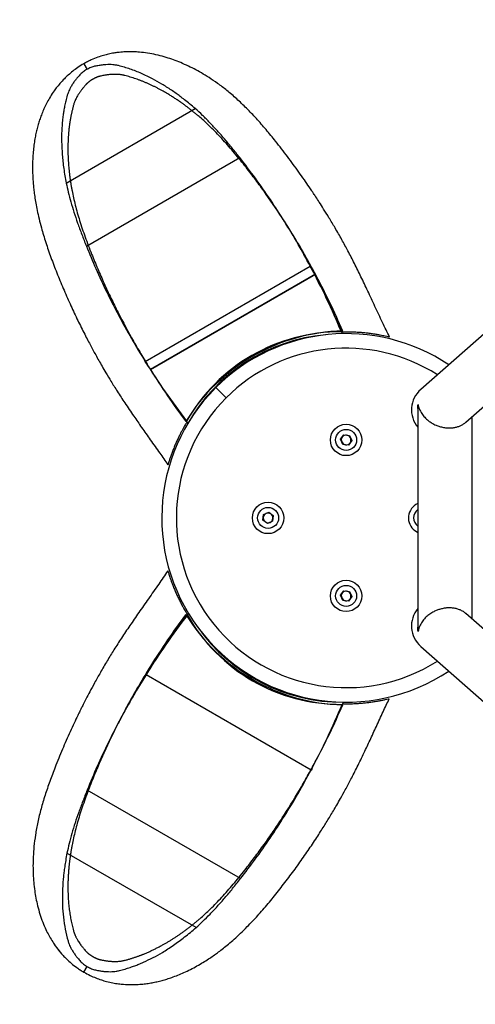
# Model space of a CAD drawing. Units: millimetres. Extents: x 5 to 415, y 5 to 292.
# Drawn here: x 74 to 85, y 161 to 185 of the extents above; entities that cross this region are included whole.
import ezdxf

# ---------------------------------------------------------------- set-up
doc = ezdxf.new("R2010")
doc.units = ezdxf.units.MM
doc.linetypes.add('CENTERX2', pattern=[20.32, 12.7, -2.54, 2.54, -2.54])
doc.layers.add('1', color=7, linetype='Continuous', lineweight=25)
doc.styles.add('SLDTEXTSTYLE0', font='ISOCP', dxfattribs={"width": 0.96})
doc.dimstyles.new('SLDDIMSTYLE0', dxfattribs={"dimtxt": 3.5, "dimasz": 3.302, "dimexe": 0, "dimexo": 0.0625, "dimgap": 0.875, "dimtad": 1, "dimlfac": 25, "dimrnd": 1e-09, "dimzin": 12, "dimdsep": 46, "dimtxsty": 'SLDTEXTSTYLE0', "dimsah": 1, "dimcen": 0.09, "dimadec": 0, "dimazin": 3, "dimtfac": 1, "dimtofl": 0, "dimtmove": 0, "dimatfit": 3, "dimfxl": 0, "dimfrac": 2, "dimtolj": 1, "dimtzin": 12, "dimarcsym": 0})

# ---------------------------------------------------------------- blocks, each defined once
blk = doc.blocks.new('_D')
at = {"layer": '1', "color": 7}
for p, q in [((27.724, 173.538), (27.724, 265.038)), ((195.724, 173.538), (195.724, 265.038)), ((27.724, 264.038), (195.724, 264.038))]:
    blk.add_line(p, q, dxfattribs=at)
for points in [[(27.724, 264.038), (31.026, 263.53), (31.026, 264.546)], [(195.724, 264.038), (192.422, 264.546), (192.422, 263.53)]]:
    blk.add_solid(points, dxfattribs=at)
at = {"layer": '1', "color": 7, "char_height": 3.5, "attachment_point": 1, "style": 'SLDTEXTSTYLE0'}
for s, insert in [('%%c', (104.283, 268.55)), ('4200', (109.035, 268.55))]:
    blk.add_mtext(s, dxfattribs=dict(at, insert=insert))

msp = doc.modelspace()

# ---------------------------------------------------------------- linework, layer by layer
at = {"color": 7, "linetype": 'Continuous', "lineweight": 25}
for p, q in [((100.09296, 190.24172), (83.56834, 175.71806)), ((84.68391, 174.90389), (100.98287, 189.22921)), ((75.23516, 183.77708), (75.31567, 183.63763)), ((75.23516, 183.77708), (75.31655, 183.63611)), ((74.79987, 180.82175), (77.99296, 182.66528)), ((75.29942, 179.26265), (79.09341, 181.4531)), ((80.53084, 179.31977), (80.4942, 179.38325)), ((76.75479, 176.40786), (80.83804, 178.76533)), ((80.83804, 178.76533), (80.86972, 178.71045)), ((81.60526, 177.16349), (81.62016, 177.16392)), ((81.63148, 177.09686), (81.60586, 177.14122)), ((81.60961, 177.15315), (81.62235, 177.15353)), ((81.62236, 177.15331), (81.63007, 177.13697)), ((76.39471, 177.00916), (76.42049, 176.96449)), ((78.75431, 175.50765), (78.49976, 175.76221)), ((83.49628, 175.243), (83.49628, 169.83231)), ((84.84428, 170.03483), (84.84428, 175.04077)), ((77.80908, 174.87598), (77.77739, 174.93086)), ((77.78286, 174.91032), (77.80908, 174.87598)), ((81.5859, 174.48233), (81.66761, 174.59481)), ((81.64245, 174.35532), (81.5859, 174.48233)), ((81.66761, 174.59481), (81.80587, 174.58028)), ((81.80587, 174.58028), (81.86243, 174.45328)), ((81.78072, 174.3408), (81.64245, 174.35532)), ((81.86243, 174.45328), (81.78072, 174.3408)), ((79.66716, 172.48125), (79.68168, 172.61951)), ((79.68168, 172.61951), (79.80869, 172.67607)), ((79.80869, 172.67607), (79.92117, 172.59436)), ((79.92117, 172.59436), (79.90664, 172.45609)), ((79.77964, 172.39954), (79.66716, 172.48125)), ((79.90664, 172.45609), (79.77964, 172.39954)), ((81.5859, 170.62233), (81.66761, 170.73481)), ((81.64245, 170.49532), (81.5859, 170.62233)), ((81.66761, 170.73481), (81.80587, 170.72028)), ((81.86243, 170.59328), (81.78072, 170.4808)), ((81.80587, 170.72028), (81.86243, 170.59328)), ((81.78072, 170.4808), (81.64245, 170.49532)), ((77.77765, 170.12199), (77.76983, 170.13467)), ((77.78443, 170.13093), (77.77773, 170.14177)), ((77.77792, 170.14188), (77.78821, 170.15673)), ((77.82225, 170.178), (77.79663, 170.13364)), ((100.98287, 155.84639), (84.68391, 170.17172)), ((83.56834, 169.35755), (100.09296, 154.83388)), ((76.77403, 168.65663), (76.80571, 168.71151)), ((80.85728, 166.29917), (76.77403, 168.65663)), ((76.44746, 168.11337), (76.41082, 168.0499)), ((81.65678, 167.97815), (81.6251, 167.92327)), ((81.64015, 167.93828), (81.65678, 167.97815)), ((79.11264, 163.61139), (75.31866, 165.80185)), ((80.51658, 165.68668), (80.54237, 165.73134)), ((78.0122, 162.39921), (74.81911, 164.24274)), ((75.23516, 161.29852), (75.31655, 161.4395)), ((75.23516, 161.29852), (75.31567, 161.43797))]:
    msp.add_line(p, q, dxfattribs=at)
at = {"color": 8, "linetype": 'Continuous', "lineweight": 25}
for p, q in [((80.95032, 178.55735), (80.95113, 178.55781)), ((76.77729, 176.3689), (76.75479, 176.40786)), ((76.898, 168.85786), (76.8972, 168.85833)), ((80.87978, 166.33813), (80.85728, 166.29917))]:
    msp.add_line(p, q, dxfattribs=at)
at = {"color": 7, "linetype": 'Continuous', "lineweight": 25, "flags": 128}
msp.add_lwpolyline([(83.42518, 172.2226), (83.48897, 172.18496), (83.49628, 172.18163)], dxfattribs=at)
at = {"color": 7, "linetype": 'Continuous', "lineweight": 25}
for centre, radius in [((81.72416, 174.4678), 0.3896), ((81.72416, 174.4678), 0.26), ((79.79416, 172.5378), 0.3896), ((79.79416, 172.5378), 0.26), ((81.72416, 170.6078), 0.3896), ((81.72416, 170.6078), 0.26)]:
    msp.add_circle(centre, radius, dxfattribs=at)
for centre, radius, start, end in [((64.13984, 169.87744), 18.91625, 22.581485, 28.024859), ((64.17156, 169.82258), 18.91621, 22.616077, 28.024862), ((81.57224, 172.77873), 4.36262, 89.558358, 150.441642), ((81.60533, 172.72217), 4.36468, 95.086499, 150.431524), ((81.72416, 172.5378), 4.56, 56.196445, 135), ((92.80103, 186.42499), 18.91625, 211.975141, 217.418515), ((81.72416, 172.5378), 4.56, 135, 303.803555), ((84.01329, 175.2118), 0.674, 131.312585, 219.907413), ((81.72416, 174.4678), 0.1204, 144.003097, 204.003097), ((81.72416, 174.4678), 0.1204, 84.003097, 144.003097), ((81.72416, 174.4678), 0.1204, 24.003097, 84.003097), ((81.72416, 174.4678), 0.1204, 324.003097, 24.003097), ((81.72416, 174.4678), 0.1204, 204.003097, 264.003097), ((81.72416, 174.4678), 0.1204, 264.003097, 324.003097), ((83.65416, 172.5378), 0.3896, 113.906193, 234.003097), ((79.79416, 172.5378), 0.1204, 174.003097, 234.003097), ((79.79416, 172.5378), 0.1204, 114.003097, 174.003097), ((79.79416, 172.5378), 0.1204, 54.003097, 114.003097), ((79.79416, 172.5378), 0.1204, 294.003097, 354.003097), ((79.79416, 172.5378), 0.1204, 354.003097, 54.003097), ((83.65416, 172.5378), 0.26, 127.389998, 232.610002), ((79.79416, 172.5378), 0.1204, 234.003097, 294.003097), ((81.72416, 170.6078), 0.1204, 144.003097, 204.003097), ((81.72416, 170.6078), 0.1204, 204.003097, 264.003097), ((81.72416, 170.6078), 0.1204, 84.003097, 144.003097), ((81.72416, 170.6078), 0.1204, 24.003097, 84.003097), ((81.72416, 170.6078), 0.1204, 324.003097, 24.003097), ((81.72416, 170.6078), 0.1204, 264.003097, 324.003097), ((92.82027, 158.63951), 18.91625, 142.581485, 148.024859), ((92.85191, 158.69441), 18.91621, 142.616077, 148.024862), ((81.59147, 172.28576), 4.36262, 209.558358, 270.441642), ((84.01329, 169.8638), 0.674, 140.092587, 228.687415), ((81.62391, 172.34271), 4.36468, 215.086499, 270.431524), ((64.15908, 175.18706), 18.91625, 331.975141, 337.418515)]:
    msp.add_arc(centre, radius, start, end, dxfattribs=at)
at = {"color": 8, "linetype": 'Continuous', "lineweight": 25}
for start, end in [(57.505788, 135), (135, 302.494212)]:
    msp.add_arc((81.72416, 172.5378), 4.2, start, end, dxfattribs=at)
at = {"color": 7, "linetype": 'Continuous', "lineweight": 25}
for points, knots in [([(82.79804, 177.01178), (82.74019, 177.13167), (82.61766, 177.38559), (82.43847, 177.76634), (82.2625, 178.14494), (82.0949, 178.49952), (81.93289, 178.83005), (81.77533, 179.13537), (81.61612, 179.4276), (81.45908, 179.70243), (81.3081, 179.95543), (81.1765, 180.16827), (81.06797, 180.33891), (80.98493, 180.46668), (80.92364, 180.55957), (80.86823, 180.64266), (80.79218, 180.7554), (80.68568, 180.91029), (80.5545, 181.09627), (80.4155, 181.28813), (80.27295, 181.47965), (80.12706, 181.67036), (79.95033, 181.89509), (79.74249, 182.14913), (79.50245, 182.42377), (79.26008, 182.67899), (79.01554, 182.91236), (78.77653, 183.11611), (78.54967, 183.28814), (78.34048, 183.43027), (78.14688, 183.5486), (77.96101, 183.65088), (77.775, 183.7424), (77.59296, 183.82117), (77.40986, 183.88997), (77.22307, 183.94964), (77.02333, 184.00106), (76.81992, 184.03981), (76.63177, 184.06269), (76.46215, 184.07271), (76.30794, 184.07297), (76.1788, 184.06551), (76.06868, 184.05382), (75.96825, 184.03948), (75.85276, 184.01728), (75.71986, 183.98369), (75.57563, 183.93761), (75.44078, 183.88284), (75.32467, 183.82701), (75.26547, 183.79397), (75.23517, 183.77706)], [0, 0, 0, 0, 0.02985223, 0.06322488, 0.09484519, 0.12481049, 0.15305986, 0.17949607, 0.20386059, 0.22955181, 0.2522646, 0.27165569, 0.28721704, 0.29896098, 0.30690825, 0.31300583, 0.32212848, 0.33849711, 0.35678874, 0.37536409, 0.39421183, 0.41332042, 0.43269895, 0.46321787, 0.49383256, 0.52502485, 0.55646882, 0.58883867, 0.61988683, 0.64873941, 0.67481932, 0.69943481, 0.7246648, 0.75047597, 0.77277468, 0.79680299, 0.82227148, 0.84718329, 0.8699011, 0.88716103, 0.90326125, 0.91877082, 0.92629533, 0.93533016, 0.94755976, 0.95858824, 0.97103856, 0.98482164, 0.99223214, 1, 1, 1, 1]), ([(75.23518, 183.77706), (75.1853, 183.74666), (75.08952, 183.68827), (74.9614, 183.59229), (74.85062, 183.49883), (74.74446, 183.39766), (74.64578, 183.29104), (74.55637, 183.18125), (74.46896, 183.06108), (74.38748, 182.9329), (74.31177, 182.79497), (74.24952, 182.66532), (74.19682, 182.53975), (74.15248, 182.41888), (74.11343, 182.29697), (74.07985, 182.17541), (74.04995, 182.04808), (74.02311, 181.91063), (74.00001, 181.75936), (73.9816, 181.59098), (73.96999, 181.41532), (73.96585, 181.23703), (73.96847, 181.06827), (73.97612, 180.91357), (73.98719, 180.77363), (74.00171, 180.63514), (74.02075, 180.4899), (74.04707, 180.32529), (74.08199, 180.14251), (74.12801, 179.93745), (74.19583, 179.67509), (74.29185, 179.35537), (74.42042, 178.98284), (74.56567, 178.60276), (74.72333, 178.21964), (74.89021, 177.84058), (75.06154, 177.47455), (75.20478, 177.18508), (75.31481, 176.97108), (75.38903, 176.82994), (75.45978, 176.69808), (75.53092, 176.56806), (75.60631, 176.43299), (75.69054, 176.28524), (75.79092, 176.11329), (75.91602, 175.90515), (76.07126, 175.65619), (76.25873, 175.36846), (76.46042, 175.07085), (76.67116, 174.76815), (76.88562, 174.46446), (77.10339, 174.15771), (77.24807, 173.94979), (77.31574, 173.85253)], [0, 0, 0, 0, 0.01302501, 0.02501566, 0.0365704, 0.04774018, 0.06199395, 0.07541865, 0.08785881, 0.10607608, 0.12240092, 0.13841328, 0.15397182, 0.16894818, 0.18328765, 0.19931843, 0.21432236, 0.23090117, 0.25091603, 0.27102089, 0.2935427, 0.31547675, 0.33540672, 0.35329837, 0.36915732, 0.38301817, 0.39952852, 0.41674458, 0.4356252, 0.45597561, 0.47772269, 0.51087641, 0.54399883, 0.57694709, 0.61017571, 0.64319886, 0.67471091, 0.70454684, 0.71808799, 0.73030839, 0.74132313, 0.75255456, 0.7644054, 0.77687327, 0.79160657, 0.81009776, 0.83257924, 0.85890182, 0.88888981, 0.91494304, 0.94312479, 0.97339547, 1, 1, 1, 1]), ([(76.09661, 183.72953), (76.06971, 183.73515), (76.02242, 183.74505), (75.9473, 183.75429), (75.86926, 183.75691), (75.78359, 183.75433), (75.69787, 183.74687), (75.60466, 183.73305), (75.54034, 183.72036), (75.50402, 183.71319)], [0, 0, 0, 0, 0.16175609, 0.28440822, 0.42638391, 0.57333808, 0.71542801, 0.83929781, 1, 1, 1, 1]), ([(77.99296, 182.66528), (77.946, 182.70492), (77.85701, 182.78003), (77.73193, 182.88092), (77.62156, 182.9666), (77.51301, 183.04649), (77.36311, 183.15051), (77.16872, 183.27472), (76.9222, 183.41367), (76.65982, 183.53901), (76.37941, 183.64965), (76.19142, 183.70275), (76.09661, 183.72953)], [0, 0, 0, 0, 0.07436253, 0.14092468, 0.19969028, 0.25088558, 0.3137063, 0.43690465, 0.55848781, 0.70311845, 0.85025827, 1, 1, 1, 1]), ([(75.13683, 183.50119), (75.11236, 183.47315), (75.06932, 183.42385), (75.01064, 183.35008), (74.9615, 183.2798), (74.91645, 183.2069), (74.8796, 183.13779), (74.84984, 183.068), (74.83485, 183.02209), (74.82638, 182.99616)], [0, 0, 0, 0, 0.16168749, 0.28435724, 0.42629962, 0.57326154, 0.71538177, 0.83921628, 1, 1, 1, 1]), ([(75.30599, 183.63219), (75.27275, 183.61149), (75.20623, 183.57007), (75.15997, 183.52416), (75.13683, 183.50119)], [0, 0, 0, 0, 0.49975147, 1, 1, 1, 1]), ([(75.50402, 183.71319), (75.47259, 183.70464), (75.4097, 183.68753), (75.34057, 183.65064), (75.30599, 183.63219)], [0, 0, 0, 0, 0.49979975, 1, 1, 1, 1]), ([(74.82638, 182.99616), (74.81414, 182.94914), (74.79093, 182.86006), (74.76251, 182.72974), (74.74038, 182.61248), (74.72244, 182.49601), (74.70317, 182.33377), (74.68749, 182.11767), (74.68371, 181.83516), (74.6992, 181.52502), (74.73585, 181.18283), (74.7784, 180.94283), (74.79987, 180.82175)], [0, 0, 0, 0, 0.07441058, 0.14098838, 0.19973731, 0.25088417, 0.31368233, 0.43688044, 0.55843769, 0.70300629, 0.85016299, 1, 1, 1, 1]), ([(79.09341, 181.4531), (79.03129, 181.53092), (78.9067, 181.687), (78.72222, 181.90947), (78.53821, 182.12131), (78.35339, 182.31888), (78.17042, 182.50306), (78.05223, 182.6111), (77.99296, 182.66528)], [0, 0, 0, 0, 0.162376258, 0.3256963, 0.491647916, 0.658633783, 0.828786326, 1, 1, 1, 1]), ([(80.83804, 178.76533), (80.73801, 178.94863), (80.53309, 179.32415), (80.20312, 179.87437), (79.85082, 180.41831), (79.48205, 180.9473), (79.22305, 181.28438), (79.09341, 181.4531)], [0, 0, 0, 0, 0.19161556, 0.39256034, 0.59397323, 0.79676292, 1, 1, 1, 1]), ([(74.79987, 180.82175), (74.81653, 180.74757), (74.84994, 180.59879), (74.91412, 180.3572), (74.9901, 180.10279), (75.0814, 179.83471), (75.18381, 179.55484), (75.26081, 179.36025), (75.29942, 179.26265)], [0, 0, 0, 0, 0.162383848, 0.325669869, 0.491602294, 0.658564251, 0.828730744, 1, 1, 1, 1]), ([(75.29942, 179.26265), (75.37604, 179.07729), (75.53301, 178.69754), (75.79875, 178.1262), (76.0924, 177.54893), (76.40913, 176.97469), (76.63949, 176.59694), (76.75479, 176.40786)], [0, 0, 0, 0, 0.19161534, 0.39256022, 0.59397116, 0.79676004, 1, 1, 1, 1]), ([(80.86972, 178.71045), (80.77007, 178.89684), (80.66028, 179.10222), (80.54161, 179.29947), (80.53064, 179.3177)], [0, 0, 0, 0, 0.90756239, 1, 1, 1, 1]), ([(82.79655, 177.01106), (82.79679, 177.011), (82.79773, 177.01077), (82.76544, 177.01853), (82.68757, 177.03614), (82.58886, 177.05624), (82.48925, 177.07398), (82.39747, 177.08862), (82.29661, 177.10244), (82.18666, 177.11496), (82.07527, 177.1248), (81.96751, 177.13177), (81.8692, 177.13579), (81.7859, 177.1376), (81.71915, 177.13791), (81.67102, 177.13755), (81.64101, 177.13707), (81.63011, 177.13684), (81.62978, 177.13683), (81.6297, 177.13683)], [0, 0, 0, 0, 0.02577774, 0.10287143, 0.18136098, 0.2713931, 0.32546604, 0.37955536, 0.44236706, 0.50517671, 0.57151498, 0.63782376, 0.70118482, 0.76450532, 0.8218429, 0.87914847, 0.9307608, 0.98235568, 1, 1, 1, 1]), ([(83.49648, 175.24271), (83.49778, 175.27663), (83.4991, 175.3108), (83.50366, 175.3451), (83.50369, 175.34536)], [0, 0, 0, 0, 0.99243339, 1, 1, 1, 1]), ([(83.50369, 175.34536), (83.50373, 175.34512), (83.51021, 175.30723), (83.53184, 175.23086), (83.58726, 175.12448), (83.66353, 175.02678), (83.74992, 174.9473), (83.84579, 174.88189), (83.93897, 174.83433), (84.0355, 174.7988), (84.13033, 174.77547), (84.22913, 174.76313), (84.32363, 174.76311), (84.41216, 174.77424), (84.49185, 174.79442), (84.56498, 174.82384), (84.63222, 174.86076), (84.66794, 174.8921), (84.68618, 174.90809)], [0, 0, 0, 0, 0.00061747, 0.09809252, 0.1979372, 0.28432087, 0.37296088, 0.44058792, 0.50995767, 0.56587581, 0.62331552, 0.67929471, 0.73727113, 0.78790369, 0.83995837, 0.89178094, 0.94475886, 1, 1, 1, 1]), ([(77.78161, 174.9076), (77.7766, 174.89928), (77.7648, 174.87972), (77.72542, 174.81223), (77.68365, 174.73686), (77.64664, 174.66764), (77.60678, 174.58958), (77.56409, 174.50181), (77.52106, 174.40794), (77.47814, 174.3085), (77.43782, 174.20837), (77.40132, 174.11148), (77.37028, 174.02305), (77.34248, 173.93901), (77.32488, 173.88194), (77.31793, 173.85888), (77.31491, 173.84876), (77.31611, 173.85275), (77.31613, 173.85281)], [0, 0, 0, 0, 0.07620847, 0.17936258, 0.23538692, 0.29143375, 0.35221415, 0.41301509, 0.47874173, 0.54447629, 0.61370499, 0.68290369, 0.75055288, 0.81810069, 0.90833737, 0.95384086, 0.99932866, 1, 1, 1, 1]), ([(77.31265, 171.23082), (77.23775, 171.12077), (77.07911, 170.8877), (76.83896, 170.54214), (76.59907, 170.20045), (76.3758, 169.87801), (76.17055, 169.57244), (75.98492, 169.28333), (75.81144, 168.99933), (75.65196, 168.72592), (75.50834, 168.46866), (75.38982, 168.24828), (75.29631, 168.06897), (75.22717, 167.93317), (75.17737, 167.83365), (75.13312, 167.74412), (75.07351, 167.62188), (74.99262, 167.45221), (74.89714, 167.24561), (74.80049, 167.02931), (74.70591, 166.81009), (74.61368, 166.58839), (74.50743, 166.32297), (74.39134, 166.01596), (74.27352, 165.67075), (74.17368, 165.33325), (74.09385, 165.00479), (74.0369, 164.69592), (74.00135, 164.41344), (73.98285, 164.16121), (73.97717, 163.93439), (73.98153, 163.72227), (73.99527, 163.51543), (74.01808, 163.31839), (74.05005, 163.12542), (74.09176, 162.93382), (74.1471, 162.73513), (74.21526, 162.5396), (74.28951, 162.36521), (74.36565, 162.2133), (74.44252, 162.07963), (74.51356, 161.97153), (74.57874, 161.882), (74.64138, 161.80219), (74.71834, 161.71328), (74.81388, 161.61498), (74.92591, 161.51311), (75.04076, 161.42371), (75.14717, 161.35108), (75.20538, 161.31633), (75.23517, 161.29854)], [0, 0, 0, 0, 0.02985223, 0.06322488, 0.09484519, 0.12481049, 0.15305986, 0.17949607, 0.20386059, 0.22955181, 0.2522646, 0.27165569, 0.28721704, 0.29896098, 0.30690825, 0.31300583, 0.32212848, 0.33849711, 0.35678874, 0.37536409, 0.39421183, 0.41332042, 0.43269895, 0.46321787, 0.49383256, 0.52502485, 0.55646882, 0.58883867, 0.61988683, 0.64873941, 0.67481932, 0.69943481, 0.7246648, 0.75047597, 0.77277468, 0.79680299, 0.82227148, 0.84718329, 0.8699011, 0.88716103, 0.90326125, 0.91877082, 0.92629533, 0.93533016, 0.94755976, 0.95858824, 0.97103856, 0.98482164, 0.99223214, 1, 1, 1, 1]), ([(77.31402, 171.22989), (77.31395, 171.23012), (77.31368, 171.23106), (77.3231, 171.19921), (77.34679, 171.12297), (77.37873, 171.02743), (77.41317, 170.9323), (77.44638, 170.8455), (77.48485, 170.75123), (77.52897, 170.64975), (77.57615, 170.54837), (77.624, 170.45156), (77.66967, 170.36441), (77.70976, 170.29137), (77.74286, 170.2334), (77.76724, 170.19191), (77.78265, 170.16615), (77.78831, 170.15683), (77.78848, 170.15655), (77.78852, 170.15648)], [0, 0, 0, 0, 0.02577774, 0.10287143, 0.18136098, 0.2713931, 0.32546604, 0.37955536, 0.44236706, 0.50517671, 0.57151498, 0.63782376, 0.70118482, 0.76450532, 0.8218429, 0.87914847, 0.9307608, 0.98235568, 1, 1, 1, 1]), ([(84.68582, 170.16738), (84.67748, 170.17547), (84.64811, 170.20395), (84.58737, 170.24055), (84.50608, 170.27636), (84.4212, 170.29956), (84.32868, 170.31195), (84.23556, 170.31228), (84.14388, 170.30183), (84.05676, 170.28239), (83.972, 170.25403), (83.88198, 170.21338), (83.79045, 170.15804), (83.69696, 170.08223), (83.61484, 169.99078), (83.5417, 169.87156), (83.51266, 169.78235), (83.50373, 169.73014), (83.50369, 169.7299)], [0, 0, 0, 0, 0.02696101, 0.09490415, 0.14987654, 0.20635244, 0.2613807, 0.31832644, 0.36872717, 0.42050097, 0.472874, 0.5264036, 0.60004199, 0.67580743, 0.76896339, 0.86480358, 0.99938231, 1, 1, 1, 1]), ([(83.50369, 169.7299), (83.50366, 169.73016), (83.49908, 169.76457), (83.50019, 169.79871), (83.5013, 169.83258)], [0, 0, 0, 0, 0.00754172, 1, 1, 1, 1]), ([(76.77403, 168.65663), (76.6653, 168.47836), (76.44255, 168.11313), (76.13103, 167.55225), (75.83611, 166.97518), (75.56238, 166.39132), (75.39996, 165.99848), (75.31866, 165.80185)], [0, 0, 0, 0, 0.19161556, 0.39256034, 0.59397323, 0.79676292, 1, 1, 1, 1]), ([(76.80571, 168.71151), (76.69396, 168.53206), (76.57654, 168.3435), (76.47005, 168.15148), (76.4649, 168.1422)], [0, 0, 0, 0, 0.95162888, 1, 1, 1, 1]), ([(75.23518, 161.29854), (75.28644, 161.27055), (75.3849, 161.2168), (75.53208, 161.15383), (75.6684, 161.10463), (75.8091, 161.06327), (75.95078, 161.03113), (76.09056, 161.00859), (76.23834, 160.99297), (76.39009, 160.9865), (76.54739, 160.98989), (76.6908, 161.00082), (76.8259, 161.01796), (76.95274, 161.04), (77.07784, 161.06713), (77.19991, 161.09883), (77.32513, 161.1366), (77.45758, 161.18208), (77.60014, 161.23771), (77.75516, 161.30596), (77.91309, 161.38373), (78.06957, 161.46929), (78.21441, 161.55594), (78.34455, 161.63992), (78.46022, 161.71947), (78.57288, 161.80129), (78.68915, 161.8904), (78.81855, 161.99551), (78.95938, 162.11713), (79.11396, 162.25951), (79.30725, 162.44943), (79.53614, 162.69244), (79.79447, 162.99006), (80.051, 163.30589), (80.30397, 163.63398), (80.5488, 163.96803), (80.78013, 164.29943), (80.9592, 164.56821), (81.08951, 164.7705), (81.17463, 164.90534), (81.25344, 165.03255), (81.33048, 165.15917), (81.40976, 165.29199), (81.4956, 165.43881), (81.59433, 165.61172), (81.71202, 165.82413), (81.85001, 166.08305), (82.00546, 166.38927), (82.16235, 166.71274), (82.31913, 167.0466), (82.4749, 167.38417), (82.63167, 167.72614), (82.73939, 167.9554), (82.78978, 168.06263)], [0, 0, 0, 0, 0.01302501, 0.02501566, 0.0365704, 0.04774018, 0.06199395, 0.07541865, 0.08785881, 0.10607608, 0.12240092, 0.13841328, 0.15397182, 0.16894818, 0.18328765, 0.19931843, 0.21432236, 0.23090117, 0.25091603, 0.27102089, 0.2935427, 0.31547675, 0.33540672, 0.35329837, 0.36915732, 0.38301817, 0.39952852, 0.41674458, 0.4356252, 0.45597561, 0.47772269, 0.51087641, 0.54399883, 0.57694709, 0.61017571, 0.64319886, 0.67471091, 0.70454684, 0.71808799, 0.73030839, 0.74132313, 0.75255456, 0.7644054, 0.77687327, 0.79160657, 0.81009776, 0.83257924, 0.85890182, 0.88888981, 0.91494304, 0.94312479, 0.97339547, 1, 1, 1, 1]), ([(81.64315, 167.93855), (81.65285, 167.93837), (81.67569, 167.93793), (81.75382, 167.93757), (81.83998, 167.93909), (81.91843, 167.94165), (82.00596, 167.94615), (82.10332, 167.95307), (82.20613, 167.96274), (82.31371, 167.97529), (82.42058, 167.99044), (82.52274, 168.00727), (82.61484, 168.02461), (82.70153, 168.04255), (82.75975, 168.05584), (82.78319, 168.06136), (82.79347, 168.0638), (82.78941, 168.06284), (82.78935, 168.06283)], [0, 0, 0, 0, 0.0761932, 0.17934901, 0.23537428, 0.29142203, 0.35220344, 0.41300538, 0.47873312, 0.54446876, 0.6136986, 0.68289845, 0.75054876, 0.81809768, 0.90833586, 0.9538401, 0.99932865, 1, 1, 1, 1]), ([(79.11264, 163.61139), (79.23486, 163.77042), (79.48525, 164.09623), (79.84718, 164.61205), (80.20028, 165.15499), (80.53922, 165.71641), (80.75118, 166.10477), (80.85728, 166.29917)], [0, 0, 0, 0, 0.191615342, 0.392560217, 0.593971162, 0.796760037, 1, 1, 1, 1]), ([(75.31866, 165.80185), (75.28233, 165.70915), (75.20946, 165.52321), (75.10903, 165.2522), (75.01758, 164.98694), (74.93888, 164.72809), (74.87086, 164.47754), (74.8364, 164.32117), (74.81911, 164.24274)], [0, 0, 0, 0, 0.16237626, 0.3256963, 0.49164792, 0.65863378, 0.82878633, 1, 1, 1, 1]), ([(74.81911, 164.24274), (74.80826, 164.18226), (74.78771, 164.06764), (74.76287, 163.90887), (74.74386, 163.77045), (74.72895, 163.63649), (74.71382, 163.45467), (74.70344, 163.22421), (74.70637, 162.94125), (74.72901, 162.65134), (74.7734, 162.35318), (74.82141, 162.16384), (74.84562, 162.06833)], [0, 0, 0, 0, 0.07436253, 0.14092468, 0.19969028, 0.25088558, 0.3137063, 0.43690465, 0.55848781, 0.70311845, 0.85025827, 1, 1, 1, 1]), ([(78.0122, 162.39921), (78.06811, 162.45073), (78.18025, 162.55406), (78.35739, 162.73043), (78.53972, 162.92344), (78.72624, 163.13654), (78.91741, 163.36518), (79.04743, 163.52914), (79.11264, 163.61139)], [0, 0, 0, 0, 0.16238385, 0.32566987, 0.49160229, 0.65856425, 0.82873074, 1, 1, 1, 1]), ([(76.11585, 161.33497), (76.16269, 161.34787), (76.25145, 161.37232), (76.37851, 161.41286), (76.49113, 161.45233), (76.60097, 161.49503), (76.7511, 161.55946), (76.94609, 161.65393), (77.19264, 161.79191), (77.45349, 161.9604), (77.7315, 162.16323), (77.91807, 162.32008), (78.0122, 162.39921)], [0, 0, 0, 0, 0.07441058, 0.14098838, 0.19973731, 0.25088417, 0.31368233, 0.43688044, 0.55843769, 0.70300629, 0.85016299, 1, 1, 1, 1]), ([(74.84562, 162.06833), (74.8542, 162.04223), (74.86927, 161.99632), (74.89883, 161.92665), (74.93558, 161.85776), (74.98065, 161.78485), (75.02997, 161.71434), (75.08854, 161.64054), (75.1317, 161.59118), (75.15606, 161.56331)], [0, 0, 0, 0, 0.16175609, 0.28440822, 0.42638391, 0.57333808, 0.71542801, 0.83929781, 1, 1, 1, 1]), ([(75.15606, 161.56331), (75.17918, 161.54036), (75.22544, 161.49445), (75.29196, 161.45303), (75.32523, 161.43231)], [0, 0, 0, 0, 0.49979975, 1, 1, 1, 1]), ([(75.32523, 161.43231), (75.35978, 161.41387), (75.42891, 161.37698), (75.4918, 161.35987), (75.52326, 161.35131)], [0, 0, 0, 0, 0.49975147, 1, 1, 1, 1]), ([(75.52326, 161.35131), (75.55977, 161.34413), (75.62399, 161.33151), (75.71722, 161.31759), (75.80265, 161.31017), (75.88831, 161.3076), (75.96658, 161.31024), (76.0419, 161.31936), (76.08915, 161.32934), (76.11585, 161.33497)], [0, 0, 0, 0, 0.161687492, 0.28435724, 0.426299622, 0.573261539, 0.71538177, 0.839216279, 1, 1, 1, 1])]:
    msp.add_open_spline(points, degree=3, knots=knots, dxfattribs=at)
at = {"layer": '1'}
for p, q in [((80.96579, 178.56628), (76.88254, 176.20881)), ((76.88254, 176.20881), (80.96579, 178.56628)), ((74.50042, 161.9786), (74.68546, 161.7492))]:
    msp.add_line(p, q, dxfattribs=at)
at = {"layer": '1', "color": 7, "linetype": 'CENTERX2'}
msp.add_circle((111.72416, 172.5378), 84, dxfattribs=at)
at = {"layer": '1'}
for centre, major_axis, start_param, end_param in [((63.60634, 169.29618), (17.04338, 9.84), 6.16875947, 6.24940093), ((81.66872, 172.63384), (-3.98372, -2.3), 4.20378715, 5.22099081), ((93.5904, 186.60749), (17.04338, 9.84), 3.17537703, 3.25601849), ((93.5904, 158.46812), (-17.04338, 9.84), 6.16875947, 6.24940093), ((81.66872, 172.44177), (3.98372, -2.3), 4.20378715, 5.22099081), ((63.60634, 175.77942), (-17.04338, 9.84), 3.17537703, 3.25601849)]:
    msp.add_ellipse(centre, major_axis=major_axis, ratio=0.98019802, start_param=start_param, end_param=end_param, dxfattribs=at)
for points, knots in [([(75.65549, 183.47306), (75.65082, 183.47187), (75.64173, 183.46957), (75.62827, 183.46591), (75.61538, 183.4622), (75.60307, 183.45845), (75.59133, 183.45464), (75.58016, 183.45078), (75.56955, 183.44687), (75.55718, 183.44198), (75.54276, 183.43585), (75.52603, 183.42831), (75.50909, 183.4202), (75.49194, 183.41153), (75.47457, 183.40233), (75.46301, 183.39583), (75.45717, 183.39255)], [0, 0, 0, 0, 0.07571977, 0.14750891, 0.21542008, 0.27951547, 0.33986909, 0.39656959, 0.44972392, 0.49946188, 0.58052475, 0.66215731, 0.74464766, 0.82827504, 0.91330749, 1, 1, 1, 1]), ([(76.25027, 183.48559), (76.24151, 183.48752), (76.2247, 183.49122), (76.20034, 183.49613), (76.17795, 183.50028), (76.15751, 183.50369), (76.13901, 183.50639), (76.11853, 183.50883), (76.09497, 183.51089), (76.06738, 183.51258), (76.03872, 183.51356), (76.00903, 183.51386), (75.97181, 183.51338), (75.92726, 183.51156), (75.87534, 183.5076), (75.82994, 183.5027), (75.78887, 183.49693), (75.75026, 183.49063), (75.70513, 183.48263), (75.67273, 183.47638), (75.65549, 183.47306)], [0, 0, 0, 0, 0.052382634, 0.100468929, 0.144262894, 0.183769848, 0.218997051, 0.249954775, 0.298277204, 0.347418862, 0.397405494, 0.448261562, 0.500010295, 0.585378603, 0.668689251, 0.750052649, 0.798845613, 0.856749961, 0.92379514, 1, 1, 1, 1]), ([(78.10389, 182.45652), (78.09195, 182.46647), (78.06838, 182.4861), (78.03357, 182.5148), (77.99973, 182.54248), (77.96687, 182.56912), (77.93496, 182.59476), (77.904, 182.61941), (77.87397, 182.64308), (77.84488, 182.6658), (77.81671, 182.68757), (77.78944, 182.70841), (77.76309, 182.72834), (77.73762, 182.74737), (77.71305, 182.76552), (77.68935, 182.7828), (77.66652, 182.79922), (77.62596, 182.82795), (77.5673, 182.86846), (77.49026, 182.91982), (77.41312, 182.96934), (77.33588, 183.01701), (77.25854, 183.06284), (77.18515, 183.10454), (77.11568, 183.14241), (77.05008, 183.17676), (76.98432, 183.20982), (76.91838, 183.24156), (76.85227, 183.27199), (76.786, 183.3011), (76.71956, 183.32888), (76.65297, 183.35533), (76.58622, 183.38045), (76.51931, 183.40423), (76.45226, 183.42666), (76.38506, 183.44772), (76.31771, 183.46753), (76.27277, 183.47956), (76.25027, 183.48559)], [0, 0, 0, 0, 0.01934791, 0.03819909, 0.05655359, 0.07441146, 0.09177273, 0.10863746, 0.1250057, 0.14087751, 0.15625296, 0.17113212, 0.18551506, 0.19940188, 0.21279267, 0.22568755, 0.23808663, 0.24999005, 0.29160933, 0.33324554, 0.37490083, 0.41657733, 0.45827719, 0.50000254, 0.53523032, 0.57052741, 0.60589522, 0.64133513, 0.67684853, 0.71243679, 0.74810128, 0.78384335, 0.81966436, 0.85556565, 0.89154854, 0.92761435, 0.9637644, 1, 1, 1, 1]), ([(75.28829, 183.26106), (75.2804, 183.25194), (75.26525, 183.23446), (75.24387, 183.20932), (75.2247, 183.18641), (75.20776, 183.16575), (75.19301, 183.14734), (75.17759, 183.12745), (75.16108, 183.10525), (75.14292, 183.07982), (75.12531, 183.05404), (75.10823, 183.0279), (75.08823, 182.99581), (75.06631, 182.95834), (75.04387, 182.91616), (75.0267, 182.88041), (75.0136, 182.84933), (75.00284, 182.82087), (74.99138, 182.78804), (74.98398, 182.76466), (74.98005, 182.75222)], [0, 0, 0, 0, 0.05237495, 0.10045655, 0.14424882, 0.18375712, 0.21898875, 0.24995404, 0.29826098, 0.34739479, 0.39738125, 0.44824486, 0.50000887, 0.58535876, 0.66866973, 0.75005207, 0.7988338, 0.8567346, 0.92378375, 1, 1, 1, 1]), ([(75.45717, 183.39255), (75.45219, 183.3895), (75.4425, 183.38356), (75.42848, 183.37475), (75.41534, 183.3663), (75.40308, 183.35821), (75.3917, 183.35048), (75.3812, 183.34311), (75.37157, 183.3361), (75.36084, 183.32791), (75.34892, 183.31834), (75.33574, 183.30721), (75.32307, 183.29591), (75.31091, 183.28444), (75.29921, 183.27278), (75.29196, 183.26499), (75.28829, 183.26106)], [0, 0, 0, 0, 0.07569671, 0.14746879, 0.21536914, 0.27946024, 0.33981641, 0.39652663, 0.44969821, 0.49946136, 0.58048405, 0.6620939, 0.74457809, 0.82821479, 0.91327084, 1, 1, 1, 1]), ([(74.98005, 182.75222), (74.97672, 182.73948), (74.97015, 182.71433), (74.96078, 182.6768), (74.9519, 182.64011), (74.94354, 182.60425), (74.93567, 182.56925), (74.92828, 182.53514), (74.92136, 182.50193), (74.9149, 182.46966), (74.90888, 182.43833), (74.90329, 182.40797), (74.89812, 182.3786), (74.89337, 182.35024), (74.88902, 182.32289), (74.88505, 182.29659), (74.87872, 182.25182), (74.87066, 182.18781), (74.86176, 182.10355), (74.85452, 182.01831), (74.84891, 181.93208), (74.84496, 181.84486), (74.84276, 181.76129), (74.84207, 181.68149), (74.84263, 181.60561), (74.84439, 181.52894), (74.84737, 181.45147), (74.85157, 181.37321), (74.85698, 181.29414), (74.86361, 181.21427), (74.87146, 181.1336), (74.88053, 181.05211), (74.89082, 180.96981), (74.90233, 180.8867), (74.9151, 180.80276), (74.929, 180.71804), (74.93929, 180.66098), (74.94444, 180.63241)], [0, 0, 0, 0, 0.02064022, 0.04071239, 0.06021655, 0.07915277, 0.09752109, 0.11532158, 0.1325543, 0.14921933, 0.16531676, 0.18084668, 0.19580918, 0.21020439, 0.22403244, 0.23729347, 0.24998764, 0.29158138, 0.33320211, 0.37485198, 0.41653312, 0.45824766, 0.49999775, 0.53521389, 0.57050119, 0.60586105, 0.64129486, 0.67680399, 0.71238984, 0.74805375, 0.78379709, 0.81962121, 0.85552745, 0.89151713, 0.92759158, 0.9637521, 1, 1, 1, 1]), ([(79.21868, 181.25263), (79.17014, 181.31313), (79.12183, 181.37275), (79.02585, 181.48979), (78.97815, 181.54724), (78.88316, 181.65986), (78.83585, 181.71505), (78.74176, 181.82247), (78.69494, 181.87476), (78.60127, 181.97613), (78.55457, 182.02536), (78.46214, 182.12033), (78.41633, 182.16616), (78.28018, 182.29883), (78.19113, 182.38085), (78.10389, 182.45652)], [0, 0, 0, 0, 0.125, 0.125, 0.25, 0.25, 0.375, 0.375, 0.5, 0.5, 0.625, 0.625, 0.75, 0.75, 1, 1, 1, 1]), ([(80.96579, 178.56628), (80.90063, 178.68624), (80.83516, 178.8057), (80.73591, 178.98379), (80.70265, 179.04297), (80.63556, 179.16081), (80.60174, 179.21947), (80.49871, 179.39418), (80.42894, 179.50959), (80.28725, 179.73829), (80.2153, 179.85162), (79.99646, 180.18819), (79.84648, 180.40792), (79.61558, 180.73048), (79.53684, 180.83622), (79.37844, 181.04579), (79.29867, 181.14958), (79.21868, 181.25263)], [0, 0, 0, 0, 0.125, 0.125, 0.1875, 0.1875, 0.25, 0.25, 0.375, 0.375, 0.5, 0.5, 0.75, 0.75, 0.875, 0.875, 1, 1, 1, 1]), ([(74.94444, 180.63241), (74.96691, 180.51935), (74.99365, 180.40062), (75.04039, 180.21564), (75.05707, 180.15283), (75.09291, 180.02501), (75.11206, 179.95996), (75.1532, 179.82839), (75.17497, 179.76171), (75.22071, 179.62647), (75.24469, 179.55791), (75.31936, 179.35038), (75.37286, 179.20923), (75.42964, 179.06502)], [0, 0, 0, 0, 0.25, 0.25, 0.375, 0.375, 0.5, 0.5, 0.625, 0.625, 0.75, 0.75, 1, 1, 1, 1]), ([(75.42964, 179.06502), (75.47895, 178.94424), (75.52898, 178.82324), (75.60571, 178.64173), (75.63157, 178.58122), (75.68409, 178.46032), (75.71073, 178.39993), (75.79262, 178.21937), (75.84876, 178.09926), (75.96408, 177.85957), (76.02329, 177.73995), (76.20531, 177.38213), (76.33259, 177.14505), (76.5322, 176.79171), (76.60103, 176.67486), (76.74046, 176.44157), (76.81118, 176.32518), (76.88254, 176.20881)], [0, 0, 0, 0, 0.125, 0.125, 0.1875, 0.1875, 0.25, 0.25, 0.375, 0.375, 0.5, 0.5, 0.75, 0.75, 0.875, 0.875, 1, 1, 1, 1]), ([(76.88254, 168.86679), (76.81123, 168.75039), (76.7405, 168.63395), (76.6359, 168.45896), (76.60128, 168.40056), (76.53277, 168.28354), (76.49888, 168.22492), (76.39909, 168.04834), (76.33403, 167.93021), (76.20681, 167.69315), (76.14464, 167.57418), (75.96259, 167.21637), (75.84728, 166.97662), (75.68338, 166.61537), (75.63119, 166.49431), (75.52889, 166.25235), (75.47889, 166.13138), (75.42964, 166.01058)], [0, 0, 0, 0, 0.125, 0.125, 0.1875, 0.1875, 0.25, 0.25, 0.375, 0.375, 0.5, 0.5, 0.75, 0.75, 0.875, 0.875, 1, 1, 1, 1]), ([(79.21868, 163.82298), (79.29863, 163.92607), (79.3784, 164.0299), (79.49723, 164.1871), (79.53671, 164.23975), (79.61515, 164.34569), (79.65412, 164.39895), (79.76955, 164.56015), (79.8455, 164.66882), (79.99542, 164.88854), (80.06941, 164.99962), (80.28828, 165.33617), (80.42995, 165.56494), (80.63615, 165.91448), (80.70294, 166.03251), (80.83526, 166.2699), (80.90069, 166.38935), (80.96579, 166.50933)], [0, 0, 0, 0, 0.125, 0.125, 0.1875, 0.1875, 0.25, 0.25, 0.375, 0.375, 0.5, 0.5, 0.75, 0.75, 0.875, 0.875, 1, 1, 1, 1]), ([(75.42964, 166.01058), (75.40152, 165.93829), (75.37404, 165.86664), (75.32067, 165.725), (75.29477, 165.65497), (75.24473, 165.5164), (75.22059, 165.44782), (75.17461, 165.31263), (75.15273, 165.24593), (75.11177, 165.11413), (75.0925, 165.04907), (75.05646, 164.92154), (75.03968, 164.85895), (74.99286, 164.67471), (74.96635, 164.55658), (74.94444, 164.44319)], [0, 0, 0, 0, 0.125, 0.125, 0.25, 0.25, 0.375, 0.375, 0.5, 0.5, 0.625, 0.625, 0.75, 0.75, 1, 1, 1, 1]), ([(74.94444, 164.44319), (74.94179, 164.42788), (74.93657, 164.39765), (74.92912, 164.35315), (74.92207, 164.31001), (74.91543, 164.26823), (74.90918, 164.22777), (74.90332, 164.18864), (74.89783, 164.1508), (74.8927, 164.11425), (74.88793, 164.07896), (74.88351, 164.04493), (74.87943, 164.01214), (74.87568, 163.98057), (74.87226, 163.95021), (74.86915, 163.92105), (74.86634, 163.89307), (74.86173, 163.84358), (74.85598, 163.77252), (74.85002, 163.68013), (74.84571, 163.58856), (74.84304, 163.49783), (74.84202, 163.40794), (74.84261, 163.32353), (74.84455, 163.24443), (74.84759, 163.17045), (74.85185, 163.09697), (74.85733, 163.02399), (74.86403, 162.95153), (74.87196, 162.87958), (74.88111, 162.80815), (74.8915, 162.73725), (74.90313, 162.66689), (74.91599, 162.59706), (74.93009, 162.52777), (74.94545, 162.45904), (74.96197, 162.39081), (74.97402, 162.34587), (74.98005, 162.32338)], [0, 0, 0, 0, 0.01934791, 0.03819909, 0.05655359, 0.07441146, 0.09177273, 0.10863746, 0.1250057, 0.14087751, 0.15625296, 0.17113212, 0.18551506, 0.19940188, 0.21279267, 0.22568755, 0.23808663, 0.24999005, 0.29160933, 0.33324554, 0.37490083, 0.41657733, 0.45827719, 0.50000254, 0.53523032, 0.57052741, 0.60589522, 0.64133513, 0.67684853, 0.71243679, 0.74810128, 0.78384335, 0.81966436, 0.85556565, 0.89154854, 0.92761435, 0.9637644, 1, 1, 1, 1]), ([(78.10389, 162.61908), (78.19056, 162.69508), (78.28002, 162.7776), (78.41685, 162.91056), (78.4629, 162.95641), (78.55568, 163.05136), (78.60244, 163.10048), (78.69581, 163.20189), (78.74267, 163.25408), (78.83692, 163.36131), (78.88431, 163.41636), (79.0267, 163.58479), (79.12219, 163.7017), (79.21868, 163.82298)], [0, 0, 0, 0, 0.25, 0.25, 0.375, 0.375, 0.5, 0.5, 0.625, 0.625, 0.75, 0.75, 1, 1, 1, 1]), ([(76.25027, 161.59002), (76.26298, 161.59351), (76.28804, 161.60039), (76.32522, 161.61104), (76.36144, 161.6217), (76.39668, 161.63238), (76.43092, 161.64307), (76.46416, 161.65373), (76.49637, 161.66433), (76.52756, 161.67487), (76.5577, 161.68532), (76.58678, 161.69567), (76.6148, 161.70588), (76.64174, 161.71594), (76.6676, 161.72585), (76.69236, 161.73556), (76.7343, 161.75247), (76.79376, 161.77749), (76.87119, 161.81191), (76.94863, 161.84826), (77.02611, 161.88652), (77.10361, 161.9267), (77.17709, 161.96659), (77.24654, 162.00588), (77.31198, 162.04431), (77.3775, 162.08418), (77.44309, 162.12549), (77.50878, 162.16826), (77.57454, 162.21247), (77.6404, 162.25815), (77.70634, 162.30529), (77.77238, 162.35388), (77.8385, 162.40395), (77.90472, 162.45548), (77.97104, 162.5085), (78.03745, 162.5629), (78.08172, 162.60034), (78.10389, 162.61908)], [0, 0, 0, 0, 0.02064022, 0.04071239, 0.06021655, 0.07915277, 0.09752109, 0.11532158, 0.1325543, 0.14921933, 0.16531676, 0.18084668, 0.19580918, 0.21020439, 0.22403244, 0.23729347, 0.24998764, 0.29158138, 0.33320211, 0.37485198, 0.41653312, 0.45824766, 0.49999775, 0.53521389, 0.57050119, 0.60586105, 0.64129486, 0.67680399, 0.71238984, 0.74805375, 0.78379709, 0.81962121, 0.85552745, 0.89151713, 0.92759158, 0.9637521, 1, 1, 1, 1]), ([(74.98005, 162.32338), (74.98276, 162.31482), (74.98796, 162.29841), (74.99589, 162.27487), (75.00348, 162.25341), (75.01075, 162.234), (75.01766, 162.21663), (75.02579, 162.19767), (75.03579, 162.17623), (75.04812, 162.15149), (75.0616, 162.12618), (75.07619, 162.10032), (75.09521, 162.06833), (75.11906, 162.03066), (75.14845, 161.98767), (75.17539, 161.95081), (75.20093, 161.91812), (75.22569, 161.88783), (75.25518, 161.85275), (75.27679, 161.82782), (75.28829, 161.81455)], [0, 0, 0, 0, 0.052382634, 0.100468929, 0.144262894, 0.183769848, 0.218997051, 0.249954775, 0.298277204, 0.347418862, 0.397405494, 0.448261562, 0.500010295, 0.585378603, 0.668689251, 0.750052649, 0.798845613, 0.856749961, 0.92379514, 1, 1, 1, 1]), ([(75.28829, 161.81455), (75.29165, 161.8111), (75.29819, 161.80438), (75.30809, 161.79455), (75.31774, 161.78524), (75.32715, 161.77646), (75.33632, 161.76819), (75.34525, 161.76045), (75.35393, 161.75322), (75.36436, 161.74495), (75.37688, 161.73552), (75.39177, 161.72481), (75.40727, 161.71419), (75.42335, 161.70368), (75.44, 161.69324), (75.45141, 161.68647), (75.45717, 161.68305)], [0, 0, 0, 0, 0.07571977, 0.14750891, 0.21542008, 0.27951547, 0.33986909, 0.39656959, 0.44972392, 0.49946188, 0.58052475, 0.66215731, 0.74464766, 0.82827504, 0.91330749, 1, 1, 1, 1]), ([(75.45717, 161.68305), (75.4623, 161.68027), (75.47229, 161.67484), (75.48693, 161.66711), (75.50082, 161.65995), (75.51396, 161.65338), (75.52634, 161.64739), (75.53797, 161.64198), (75.54886, 161.63715), (75.56132, 161.63194), (75.57556, 161.62641), (75.59179, 161.62056), (75.60791, 161.61524), (75.62393, 161.61045), (75.63987, 161.60614), (75.65025, 161.60375), (75.65549, 161.60255)], [0, 0, 0, 0, 0.07569671, 0.14746879, 0.21536914, 0.27946024, 0.33981641, 0.39652663, 0.44969821, 0.49946136, 0.58048405, 0.6620939, 0.74457809, 0.82821479, 0.91327084, 1, 1, 1, 1]), ([(75.65549, 161.60255), (75.66733, 161.60027), (75.69004, 161.59589), (75.7225, 161.58994), (75.75193, 161.58479), (75.77829, 161.58045), (75.80161, 161.57689), (75.82654, 161.57348), (75.85403, 161.57029), (75.88513, 161.56727), (75.91626, 161.56491), (75.94744, 161.56319), (75.98523, 161.56191), (76.02864, 161.56166), (76.07639, 161.56332), (76.11593, 161.56632), (76.1494, 161.57052), (76.17943, 161.57543), (76.21359, 161.58192), (76.23753, 161.5872), (76.25027, 161.59002)], [0, 0, 0, 0, 0.05237495, 0.10045655, 0.14424882, 0.18375712, 0.21898875, 0.24995404, 0.29826098, 0.34739479, 0.39738125, 0.44824486, 0.50000887, 0.58535876, 0.66866973, 0.75005207, 0.7988338, 0.8567346, 0.92378375, 1, 1, 1, 1])]:
    msp.add_open_spline(points, degree=3, knots=knots, dxfattribs=at)

# ---------------------------------------------------------------- dimensions: what is measured, and where the dimension line sits
at = {"layer": '1', "color": 7}
dim = msp.add_linear_dim(base=(195.72416, 264.03842), p1=(27.72416, 172.5378), p2=(195.72416, 172.5378), text='%%c<>', dimstyle='SLDDIMSTYLE0', dxfattribs=at)
dim.commit()
dim.dimension.update_dxf_attribs({"geometry": '_D', "text_midpoint": (111.72416, 264.03842), "dimtype": 160})

doc.saveas('drawing.dxf')
